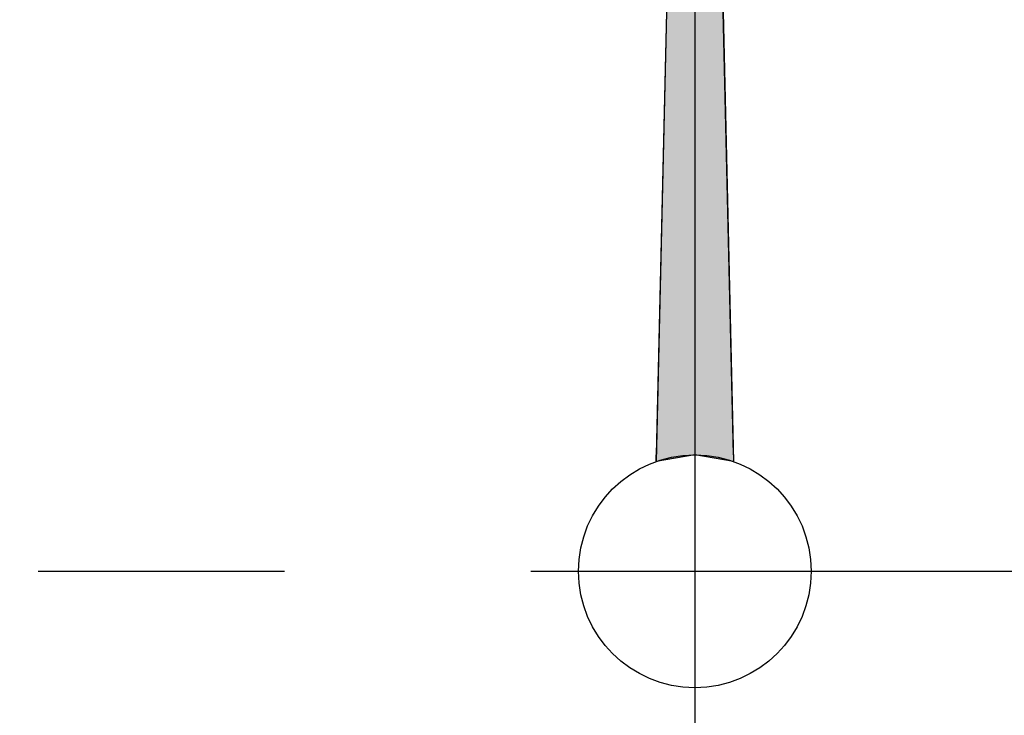
# Model space of a CAD drawing. Extents: x 256 to 649, y 176 to 459.
# Drawn here: x 444 to 457, y 395 to 404 of the extents above; entities that cross this region are included whole.
import ezdxf

# ---------------------------------------------------------------- set-up
doc = ezdxf.new("R2010")
doc.units = 0
doc.linetypes.add('CENTER2', pattern=[28.575, 19.05, -3.175, 3.175, -3.175])
doc.linetypes.add('HIDDEN2', pattern=[4.7625, 3.175, -1.5875])
doc.layers.get('DEFPOINTS').update_dxf_attribs({"linetype": 'CONTINUOUS'})
for name, color, linetype in [('中心線', 4, 'CENTER2'), ('外形線', 7, 'CONTINUOUS'), ('針', 5, 'CONTINUOUS'), ('隠れ線2', 1, 'HIDDEN2')]:
    doc.layers.add(name, color=color, linetype=linetype)

# ---------------------------------------------------------------- blocks, each defined once
blk = doc.blocks.new('*U21')
at = {"layer": '針', "linetype": 'CONTINUOUS'}
for p, q in [((453.125, 419.468), (452.627, 397.968)), ((453.623, 397.968), (453.125, 419.468)), ((453.125, 397.968), (452.625, 397.882)), ((452.625, 397.882), (452.627, 397.968)), ((453.625, 397.882), (453.125, 397.968)), ((453.623, 397.968), (453.625, 397.882))]:
    blk.add_line(p, q, dxfattribs=at)
blk.add_solid([(453.125, 419.468), (452.627, 397.968), (453.623, 397.968)], dxfattribs=at)
at = {"layer": '針', "linetype": 'CONTINUOUS', "extrusion": (0, 0, -1)}
for points in [[(-452.627, 397.968), (-453.125, 397.968), (-452.625, 397.882)], [(-453.125, 397.968), (-453.623, 397.968), (-453.625, 397.882)]]:
    blk.add_solid(points, dxfattribs=at)

msp = doc.modelspace()

# ---------------------------------------------------------------- linework, layer by layer
at = {"layer": 'DEFPOINTS', "color": 0, "linetype": 'BYBLOCK'}
msp.add_point((453.125, 396.468), dxfattribs=at)
msp.add_point((453.125, 396.468), dxfattribs=at)
at = {"layer": '中心線'}
for p, q in [((453.125, 439.706), (453.125, 327.169)), ((422.434, 396.468), (483.276, 396.468))]:
    msp.add_line(p, q, dxfattribs=at)
at = {"layer": '外形線'}
for radius in [26.4, 23, 15.5, 1.5]:
    msp.add_circle((453.125, 396.468), radius, dxfattribs=at)
at = {"layer": '針', "linetype": 'CONTINUOUS'}
for q in [(452.625, 397.882), (453.625, 397.882)]:
    msp.add_line((453.125, 419.468), q, dxfattribs=at)
at = {"layer": '隠れ線2'}
msp.add_arc((453.125, 396.468), 25, 338.0345, 178.8305, dxfattribs=at)

# ---------------------------------------------------------------- block references
at = {"layer": '針', "linetype": 'CONTINUOUS'}
msp.add_blockref('*U21', (0, 0), dxfattribs=at)

doc.saveas('drawing.dxf')
